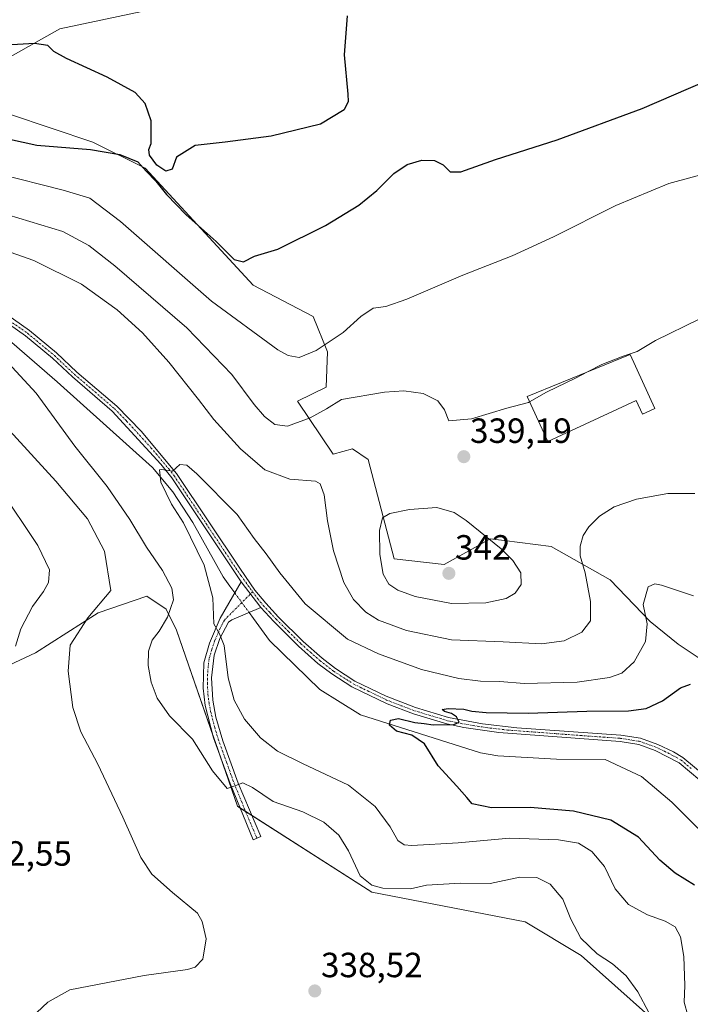
# Model space of a CAD drawing. Units: metres. Extents: x 597669 to 601130, y 4696730 to 4699092.
# Drawn here: x 597990 to 598182, y 4697308 to 4697589 of the extents above; entities that cross this region are included whole.
import ezdxf
from ezdxf.enums import TextEntityAlignment as Align

# ---------------------------------------------------------------- set-up
doc = ezdxf.new("R2010")
doc.units = ezdxf.units.M
doc.header["$MEASUREMENT"] = 0
doc.linetypes.add('TRAZO_Y_PUNTO', pattern=[1, 0.5, -0.25, 0, -0.25])
for name, color, linetype, lineweight in [('Camino', 19, 'Continuous', 0), ('Camino Cxs', 19, 'Continuous', 0), ('Camino eje', 39, 'TRAZO_Y_PUNTO', 13), ('Carátula', 7, 'Continuous', 5), ('Corriente natural lineal', 142, 'Continuous', 13), ('Corriente natural lineal oculto', 19, 'TRAZO_Y_PUNTO', 13), ('Cultivos herbáceos CxS', 92, 'Continuous', 0), ('Curva de nivel maestra', 36, 'Continuous', 30), ('Curva de nivel normal', 36, 'Continuous', 0), ('Edificación', 1, 'Continuous', 13), ('Edificación Cxs', 1, 'Continuous', 13), ('Matorral', 135, 'Continuous', 0), ('Matorral CxS', 135, 'Continuous', 0), ('Punto de cota en terreno', 7, 'Continuous', 0), ('Rótulo de punto de cota en terreno', 19, 'Continuous', 0)]:
    doc.layers.add(name, color=color, linetype=linetype, lineweight=lineweight)
doc.styles.add('Arial', font='txt', dxfattribs={"height": 0.2})

# ---------------------------------------------------------------- blocks, each defined once
blk = doc.blocks.new('*U152')
at = {"layer": 'Matorral CxS', "color": 135, "linetype": 'Continuous', "lineweight": 0}
for points in [[(598030.02, 4697592.86, 345.23), (598001.59, 4697586.87, 348.51), (597977.65, 4697573.4, 351.91)], [(597975.16, 4697566.42, 351.79), (598011.07, 4697554.44, 350.38), (598026.03, 4697546.95, 349.7), (598056.95, 4697513.52, 349.73), (598074.18, 4697504.51, 347.72), (598078.26, 4697494.44, 344.13), (598077.87, 4697484.26, 341.3), (598069.7, 4697480.24, 341.64), (598079.89, 4697465.13, 336.7), (598085.38, 4697466.62, 337.4), (598089.87, 4697463.63, 337.76), (598097.35, 4697435.19, 340.92), (598111.62, 4697433.58, 341.65), (598120.39, 4697438.45, 340.71), (598124.81, 4697440.9, 339.95), (598128.83, 4697440.39, 339.46), (598142.24, 4697438.68, 336.98), (598159.19, 4697429.2, 332.45), (598170.66, 4697417.22, 329.37), (598178.64, 4697410.74, 327.19), (598184.63, 4697406.75, 326.53)], [(598179.77, 4697295.93, 332.86), (598150.88, 4697321.62, 335.86), (598134.83, 4697331.25, 337.56), (598090.96, 4697339.81, 335.66), (598052.46, 4697364.34, 335.59), (598035, 4697414.73, 333.49), (598032.01, 4697420.72, 335.25), (598026.53, 4697424.48, 336.76), (598012.56, 4697419.72, 339), (597994.61, 4697408.25, 342.8), (597972.16, 4697397.77, 346.56)]]:
    blk.add_polyline3d(points, dxfattribs=at)
blk = doc.blocks.new('*U182')
at = {"layer": 'Curva de nivel normal', "color": 36, "linetype": 'Continuous', "lineweight": 0}
for points in [[(597983.66, 4697545.43, 345), (598002.61, 4697540.64, 345), (598010.24, 4697538.38, 345), (598018.95, 4697531.66, 345), (598045.06, 4697508.92, 345), (598064.01, 4697494.96, 345), (598066.99, 4697493.34, 345), (598070.1, 4697492.79, 345), (598074.98, 4697494.83, 345), (598082.75, 4697499.91, 345), (598087.78, 4697504.54, 345), (598091.3, 4697506.9, 345), (598094.93, 4697507.36, 345), (598100.94, 4697509.43, 345), (598117, 4697516.36, 345), (598131.13, 4697521.88, 345), (598142.95, 4697527.27, 345), (598160.8, 4697536.29, 345), (598175.97, 4697542.54, 345), (598189.3, 4697546.18, 345)], [(597988.91, 4697410.18, 345), (597990.41, 4697415.09, 345), (597993.77, 4697421.52, 345), (597996.98, 4697425.77, 345), (597998.32, 4697428.43, 345), (597998.67, 4697432.06, 345), (597995.33, 4697438.95, 345), (597984.25, 4697455.37, 345)]]:
    blk.add_polyline3d(points, dxfattribs=at)
blk = doc.blocks.new('*U189')
at = {"layer": 'Curva de nivel normal', "color": 36, "linetype": 'Continuous', "lineweight": 0}
blk.add_polyline3d([(598181.4, 4697304.51, 330), (598180.34, 4697308.26, 330), (598180.58, 4697313.1, 330), (598180.26, 4697321.32, 330), (598179.27, 4697326.98, 330), (598177.76, 4697329.82, 330), (598174.9, 4697331.5, 330), (598169.87, 4697333.27, 330), (598164.39, 4697336.28, 330), (598160.6, 4697340.72, 330), (598157.53, 4697347.16, 330), (598153.92, 4697351.41, 330), (598150.06, 4697353.78, 330), (598144.37, 4697354.78, 330), (598130.4, 4697355.26, 330), (598115.64, 4697353.91, 330), (598102.39, 4697353.1, 330), (598100.19, 4697353.3, 330), (598098.42, 4697354.53, 330), (598096.17, 4697358.47, 330), (598091.9, 4697364.26, 330), (598084.3, 4697370.43, 330), (598071.13, 4697376.6, 330), (598063.97, 4697380.1, 330), (598059.11, 4697383.9, 330), (598054.52, 4697389.31, 330), (598051.55, 4697394.72, 330), (598049.84, 4697401.06, 330), (598048.62, 4697410.37, 330), (598047.36, 4697413.71, 330), (598045.71, 4697416.52, 330), (598045.44, 4697423.96, 330), (598042.91, 4697433.31, 330), (598036.97, 4697445.42, 330), (598033.62, 4697450.82, 330), (598030.56, 4697457.15, 330), (598030.1, 4697460.62, 330), (598030.8, 4697460.77, 330), (598033.89, 4697460.23, 330), (598035.98, 4697462.14, 330), (598037.98, 4697461.94, 330), (598040.81, 4697459.52, 330), (598052.37, 4697447.88, 330), (598057.29, 4697440.96, 330), (598060.73, 4697436.58, 330), (598064.58, 4697431.11, 330), (598071.88, 4697422.24, 330), (598083.97, 4697412.18, 330), (598092.84, 4697407.93, 330), (598105.17, 4697403.52, 330), (598115.83, 4697400.96, 330), (598122.01, 4697400.16, 330), (598127.62, 4697400.04, 330), (598134.57, 4697399.52, 330), (598149.7, 4697399.91, 330), (598158.95, 4697401.23, 330), (598162.5, 4697402.47, 330), (598166, 4697405.7, 330), (598169.25, 4697411.53, 330), (598169.73, 4697416.53, 330), (598168.64, 4697422.14, 330), (598170.02, 4697427.18, 330), (598171.99, 4697428.05, 330), (598173.86, 4697427.61, 330), (598182.99, 4697424.57, 330)], dxfattribs=at)
blk = doc.blocks.new('*U202')
at = {"layer": 'Curva de nivel normal', "color": 36, "linetype": 'Continuous', "lineweight": 0}
for points in [[(598183.43, 4697453.89, 335), (598175.73, 4697453.89, 335), (598166.68, 4697452.27, 335), (598160.3, 4697450.03, 335), (598156.1, 4697447.37, 335), (598153.06, 4697444.34, 335), (598151.49, 4697441.84, 335), (598150.57, 4697438.79, 335), (598150.61, 4697436.06, 335), (598152.05, 4697431.16, 335), (598153.57, 4697422.92, 335), (598153.57, 4697417.39, 335), (598151.1, 4697414.14, 335), (598145.99, 4697411.71, 335), (598139.48, 4697410.84, 335), (598128.58, 4697411.38, 335), (598113.74, 4697411.96, 335), (598100.85, 4697414.62, 335), (598092.88, 4697417.57, 335), (598089.19, 4697419.94, 335), (598085.73, 4697423.53, 335), (598082.92, 4697428.39, 335), (598080.01, 4697437.45, 335), (598078.24, 4697446.06, 335), (598077.32, 4697453.46, 335), (598076.16, 4697456.58, 335), (598074.83, 4697457.38, 335), (598067.48, 4697457.94, 335), (598060.26, 4697460.67, 335), (598053.38, 4697466.63, 335), (598045.66, 4697475.06, 335), (598041.34, 4697480.79, 335), (598032.85, 4697491.43, 335), (598025.32, 4697499.81, 335), (598018, 4697506.43, 335), (598007.83, 4697513.8, 335), (597994.12, 4697520.57, 335), (597974.28, 4697527.52, 335)], [(597986.82, 4697491.27, 335), (597994.85, 4697482.56, 335), (598005.94, 4697467.41, 335), (598015.16, 4697455.85, 335), (598021.69, 4697446.41, 335), (598026.4, 4697438.5, 335), (598031.03, 4697431.81, 335), (598033.71, 4697426.74, 335), (598034.12, 4697423.45, 335), (598032.47, 4697418.43, 335), (598030.07, 4697414.43, 335), (598028.06, 4697411.9, 335), (598026.95, 4697408.75, 335), (598026.88, 4697404.67, 335), (598027.77, 4697399.89, 335), (598029.52, 4697395.31, 335), (598033.05, 4697390.2, 335), (598039.62, 4697383.54, 335), (598045.35, 4697374.5, 335), (598049.56, 4697369.43, 335), (598051.98, 4697370.33, 335), (598054.02, 4697371.1, 335), (598056.8, 4697369.69, 335), (598062.68, 4697365.75, 335), (598071.2, 4697362.72, 335), (598077.22, 4697359.85, 335), (598081.5, 4697356.06, 335), (598084.28, 4697351.6, 335), (598087.62, 4697344.48, 335), (598090.96, 4697341.73, 335), (598094.12, 4697340.89, 335), (598101.97, 4697340.71, 335), (598106.63, 4697341.82, 335), (598116.29, 4697342.34, 335), (598124.8, 4697342.26, 335), (598133.31, 4697344.02, 335), (598138.14, 4697344, 335), (598142, 4697342.02, 335), (598145.61, 4697337.8, 335), (598147.88, 4697332.02, 335), (598150.76, 4697326.56, 335), (598155.42, 4697322.09, 335), (598159.88, 4697319.22, 335), (598163.77, 4697315.86, 335), (598167.1, 4697311.25, 335), (598170.24, 4697305.36, 335)]]:
    blk.add_polyline3d(points, dxfattribs=at)
blk = doc.blocks.new('*U211')
at = {"layer": 'Curva de nivel maestra', "color": 36, "linetype": 'Continuous', "lineweight": 30}
blk.add_polyline3d([(598183.3, 4697341.75, 325), (598177.8, 4697345.18, 325), (598173.36, 4697348.91, 325), (598167.25, 4697355.53, 325), (598159.39, 4697360.4, 325), (598148.72, 4697362.96, 325), (598136.31, 4697364.01, 325), (598125.16, 4697363.92, 325), (598119.66, 4697365.03, 325), (598118.13, 4697366.86, 325), (598115.31, 4697370.14, 325), (598109.97, 4697375.88, 325), (598106.02, 4697382.23, 325), (598102.42, 4697384.74, 325), (598098, 4697385.8, 325), (598095.96, 4697387.58, 325), (598096.24, 4697388.96, 325), (598098.62, 4697389.5, 325), (598103.24, 4697388.36, 325), (598105.95, 4697388.08, 325), (598108.5, 4697387.63, 325), (598114.37, 4697387.79, 325), (598115.97, 4697388.38, 325), (598115.19, 4697389.92, 325), (598113.74, 4697390.94, 325), (598111.7, 4697391.5, 325), (598111.11, 4697392.05, 325), (598112.81, 4697392.34, 325), (598117.32, 4697392.17, 325), (598119.59, 4697391.56, 325), (598123.66, 4697391.15, 325), (598135.73, 4697391.03, 325), (598152.51, 4697391.55, 325), (598164.45, 4697391.66, 325), (598169.46, 4697392.34, 325), (598174.18, 4697394.56, 325), (598179.3, 4697398.22, 325), (598182.14, 4697399.33, 325)], dxfattribs=at)
blk = doc.blocks.new('5PATER')
at = {"layer": 'Carátula', "linetype": 'Continuous', "lineweight": 5}
h = blk.add_hatch(color=250, dxfattribs=at)
edge = h.paths.add_edge_path()
edge.add_ellipse((0, 0.01), major_axis=(-1.33, -1.34), ratio=0.999422, start_angle=0, end_angle=360)

msp = doc.modelspace()

# ---------------------------------------------------------------- linework, layer by layer
at = {"layer": 'Camino', "color": 19, "linetype": 'Continuous', "lineweight": 0}
for points in [[(598053.55, 4697428.58, 328.76), (598051.77, 4697431.14, 328.85), (598033.63, 4697458.32, 329.67), (598030.54, 4697462.25, 330.06), (598016.59, 4697477.46, 331.09), (598005.21, 4697487.22, 331.64), (597999.49, 4697492.58, 331.78), (597991.78, 4697498.96, 331.86), (597983.23, 4697504.97, 332.37)], [(597984.29, 4697506.52, 332.28), (597992.92, 4697500.46, 331.88), (598000.63, 4697494.08, 331.65), (598006.46, 4697488.62, 331.49), (598017.89, 4697478.82, 330.99), (598024.88, 4697471.67, 330.44), (598035.06, 4697459.54, 329.8), (598053.33, 4697432.19, 328.68), (598057.48, 4697426.21, 328.53), (598060.55, 4697422.45, 328.35), (598064.26, 4697418.51, 327.86), (598071.26, 4697411.54, 327.44), (598076.71, 4697406.7, 326.92), (598080.55, 4697403.75, 326.85), (598086.08, 4697400.2, 326.46), (598095.06, 4697395.82, 325.87), (598103.47, 4697392.59, 325.41), (598112.9, 4697389.74, 325.15), (598122.59, 4697387.96, 324.49), (598132.43, 4697386.84, 323.75), (598162.25, 4697384.72, 322.55), (598167.86, 4697383.84, 322.41), (598172.82, 4697382.03, 321.94), (598177.34, 4697379.92, 321.7), (598180, 4697378.33, 321.61), (598186.13, 4697373.24, 321.39)], [(598059.14, 4697421.21, 328.33), (598050.9, 4697417.74, 329.21), (598049.86, 4697417.05, 329.31), (598047.41, 4697412.36, 330), (598045.82, 4697407.63, 330.64), (598045.08, 4697401.1, 331.28), (598045.4, 4697394.68, 332.09), (598046.31, 4697389.81, 332.61), (598048.25, 4697383.1, 333.23), (598052.63, 4697370.99, 334.72), (598059.17, 4697355.68, 336.81), (598056.95, 4697354.71, 336.9), (598050.39, 4697370.83, 334.92), (598045.65, 4697383.95, 333.49), (598043.24, 4697393.16, 332.56), (598042.61, 4697398.12, 331.75), (598042.85, 4697405.4, 331.1), (598044.46, 4697411, 330.59), (598047.56, 4697418.19, 329.33), (598053.55, 4697428.58, 328.76)], [(598053.55, 4697428.58, 328.76), (598059.14, 4697421.21, 328.33)], [(598053.55, 4697428.58, 328.76), (598059.14, 4697421.21, 328.33)], [(598247.46, 4697313.12, 318.08), (598241.29, 4697318.57, 318.63), (598229.29, 4697327.76, 318.97), (598224.92, 4697331.35, 319.12), (598210.95, 4697344.13, 319.82), (598201.59, 4697353.98, 320.43), (598201.13, 4697354.47, 320.39), (598191.15, 4697365.66, 320.92), (598184.87, 4697371.85, 321.1), (598178.95, 4697376.76, 321.45), (598172.06, 4697380.3, 321.8), (598167.38, 4697382.01, 322.12), (598162.04, 4697382.85, 322.42), (598127.26, 4697385.47, 324.1), (598117.32, 4697386.89, 324.56), (598112.44, 4697387.92, 325.03), (598102.87, 4697390.81, 325.19), (598095.29, 4697393.69, 325.89), (598085.17, 4697398.56, 326.51), (598079.47, 4697402.21, 326.78), (598075.51, 4697405.25, 326.99), (598069.98, 4697410.17, 327.44), (598062.91, 4697417.2, 327.9), (598059.14, 4697421.21, 328.33)]]:
    msp.add_polyline3d(points, dxfattribs=at)
at = {"layer": 'Camino Cxs', "color": 19, "linetype": 'Continuous', "lineweight": 0}
for points in [[(598184.87, 4697371.85, 321.1), (598178.95, 4697376.76, 321.45), (598172.06, 4697380.3, 321.8), (598167.38, 4697382.01, 322.12), (598162.04, 4697382.85, 322.42), (598127.26, 4697385.47, 324.1), (598117.32, 4697386.89, 324.56), (598112.44, 4697387.92, 325.03), (598102.87, 4697390.81, 325.19), (598095.29, 4697393.69, 325.89), (598085.17, 4697398.56, 326.51), (598079.47, 4697402.21, 326.78), (598075.51, 4697405.25, 326.99), (598069.98, 4697410.17, 327.44), (598062.91, 4697417.2, 327.9), (598059.14, 4697421.21, 328.33), (598053.55, 4697428.58, 328.76), (598051.77, 4697431.14, 328.85), (598033.63, 4697458.32, 329.67), (598030.54, 4697462.25, 330.06), (598016.59, 4697477.46, 331.09), (598005.21, 4697487.22, 331.64), (597999.49, 4697492.58, 331.78), (597991.78, 4697498.96, 331.86), (597983.23, 4697504.97, 332.37)], [(597984.29, 4697506.52, 332.28), (597992.92, 4697500.46, 331.88), (598000.63, 4697494.08, 331.65), (598006.46, 4697488.62, 331.49), (598017.89, 4697478.82, 330.99), (598024.88, 4697471.67, 330.44), (598035.06, 4697459.54, 329.8), (598053.33, 4697432.19, 328.68), (598057.48, 4697426.21, 328.53), (598060.55, 4697422.45, 328.35), (598064.26, 4697418.51, 327.86), (598071.26, 4697411.54, 327.44), (598076.71, 4697406.7, 326.92), (598080.55, 4697403.75, 326.85), (598086.08, 4697400.2, 326.46), (598095.06, 4697395.82, 325.87), (598103.47, 4697392.59, 325.41), (598112.9, 4697389.74, 325.15), (598122.59, 4697387.96, 324.49), (598132.43, 4697386.84, 323.75), (598162.25, 4697384.72, 322.55), (598167.86, 4697383.84, 322.41), (598172.82, 4697382.03, 321.94), (598177.34, 4697379.92, 321.7), (598180, 4697378.33, 321.61), (598186.13, 4697373.24, 321.39)]]:
    msp.add_polyline3d(points, dxfattribs=at)
msp.add_polyline3d([(598059.14, 4697421.21, 328.33), (598050.9, 4697417.74, 329.21), (598049.86, 4697417.05, 329.31), (598047.41, 4697412.36, 330), (598045.82, 4697407.63, 330.64), (598045.08, 4697401.1, 331.28), (598045.4, 4697394.68, 332.09), (598046.31, 4697389.81, 332.61), (598048.25, 4697383.1, 333.23), (598052.63, 4697370.99, 334.72), (598059.17, 4697355.68, 336.81), (598056.95, 4697354.71, 336.9), (598050.39, 4697370.83, 334.92), (598045.65, 4697383.95, 333.49), (598043.24, 4697393.16, 332.56), (598042.61, 4697398.12, 331.75), (598042.85, 4697405.4, 331.1), (598044.46, 4697411, 330.59), (598047.56, 4697418.19, 329.33), (598053.55, 4697428.58, 328.76), (598059.14, 4697421.21, 328.33)], close=True, dxfattribs=at)
at = {"layer": 'Camino eje', "color": 39, "linetype": 'TRAZO_Y_PUNTO', "lineweight": 13}
for points in [[(597988.04, 4697502.74, 332.04), (597992.35, 4697499.71, 331.87), (598000.06, 4697493.33, 331.67), (598005.84, 4697487.92, 331.55), (598017.24, 4697478.14, 331.01), (598020.74, 4697474.57, 330.72), (598027.71, 4697466.96, 330.14), (598032.8, 4697460.9, 329.85), (598034.35, 4697458.93, 329.73), (598043.48, 4697445.26, 329.19), (598052.55, 4697431.67, 328.77), (598053.44, 4697430.39, 328.72), (598054.18, 4697429.33, 328.7), (598056.81, 4697425.75, 328.6)], [(598056.81, 4697425.75, 328.6), (598048.71, 4697417.62, 329.34), (598047.49, 4697415.28, 329.69), (598045.94, 4697411.68, 330.31), (598045.14, 4697409.32, 330.6), (598044.34, 4697406.52, 330.88), (598043.97, 4697403.25, 331.14), (598043.85, 4697399.61, 331.51), (598044.01, 4697396.4, 331.96), (598044.32, 4697393.92, 332.32), (598044.78, 4697391.49, 332.56), (598045.98, 4697386.88, 333.03), (598046.95, 4697383.53, 333.36), (598049.32, 4697376.97, 334.02), (598051.51, 4697370.91, 334.87), (598054.79, 4697362.85, 335.91), (598058.06, 4697355.2, 336.86)], [(598056.81, 4697425.75, 328.6), (598058.31, 4697423.71, 328.53), (598059.85, 4697421.83, 328.34), (598061.73, 4697419.83, 328.14), (598063.59, 4697417.86, 327.89), (598067.09, 4697414.37, 327.72), (598070.62, 4697410.86, 327.44), (598073.35, 4697408.44, 327.17), (598076.11, 4697405.98, 326.95), (598080.01, 4697402.98, 326.82), (598082.78, 4697401.21, 326.56), (598085.63, 4697399.38, 326.5), (598090.12, 4697397.19, 326.2), (598095.18, 4697394.76, 325.87), (598099.38, 4697393.14, 325.7), (598103.17, 4697391.7, 325.31), (598112.67, 4697388.83, 325.14), (598115.11, 4697388.32, 324.98), (598119.96, 4697387.43, 324.55), (598124.93, 4697386.72, 324.27), (598129.85, 4697386.16, 323.94), (598147.24, 4697384.85, 323.18), (598162.15, 4697383.79, 322.56), (598167.62, 4697382.93, 322.29), (598172.44, 4697381.17, 321.88), (598174.7, 4697380.11, 321.74), (598178.15, 4697378.34, 321.69), (598179.48, 4697377.55, 321.54), (598182.54, 4697375, 321.38)]]:
    msp.add_polyline3d(points, dxfattribs=at)
at = {"layer": 'Corriente natural lineal', "color": 142, "linetype": 'Continuous', "lineweight": 13}
for points in [[(597939.39, 4697536.36, 333.72), (597941.1, 4697532.07, 333.68), (597944.06, 4697527.84, 333.68), (597965.31, 4697512.75, 333.22), (597986.43, 4697498.3, 332.67), (598000.88, 4697485.84, 332.24), (598028.18, 4697461.27, 330.38), (598034, 4697454.37, 329.78), (598039.72, 4697445.58, 329.48), (598048.36, 4697429.97, 328.84), (598050.3, 4697427.32, 328.91), (598051.71, 4697425.39, 328.91)], [(598055.8, 4697419.8, 328.43), (598057.09, 4697418.04, 328.2), (598061.65, 4697411.82, 327.73), (598076.04, 4697397.74, 326.8), (598087.68, 4697390.5, 326.15), (598122.01, 4697379.61, 323.65), (598127.04, 4697378.81, 323.24), (598143.84, 4697377.82, 322.48), (598157.71, 4697377.69, 321.67), (598168.13, 4697372.88, 320.92), (598176.87, 4697365.54, 320.46), (598183.78, 4697358.59, 320.1), (598206.08, 4697338.06, 318.98), (598223.4, 4697325.98, 318.41), (598225.23, 4697324.54, 318.01)]]:
    msp.add_polyline3d(points, dxfattribs=at)
at = {"layer": 'Corriente natural lineal oculto', "color": 19, "linetype": 'TRAZO_Y_PUNTO', "lineweight": 13}
msp.add_polyline3d([(598051.71, 4697425.39, 328.91), (598055.8, 4697419.8, 328.43)], dxfattribs=at)
at = {"layer": 'Cultivos herbáceos CxS', "color": 92, "linetype": 'Continuous', "lineweight": 0}
for points in [[(597977.65, 4697573.4, 351.91), (598001.59, 4697586.87, 348.51), (598030.02, 4697592.86, 345.23)], [(597977.65, 4697573.4, 351.91), (598001.59, 4697586.87, 348.51), (598030.02, 4697592.86, 345.23)], [(598184.63, 4697406.75, 326.53), (598178.64, 4697410.74, 327.19), (598170.66, 4697417.22, 329.37), (598159.19, 4697429.2, 332.45), (598142.24, 4697438.68, 336.98), (598128.83, 4697440.39, 339.46), (598124.81, 4697440.9, 339.95), (598120.39, 4697438.45, 340.71), (598111.62, 4697433.58, 341.65), (598097.35, 4697435.19, 340.92), (598089.87, 4697463.63, 337.76), (598085.38, 4697466.62, 337.4), (598079.89, 4697465.13, 336.7), (598069.7, 4697480.24, 341.64), (598077.87, 4697484.26, 341.3), (598078.26, 4697494.44, 344.13), (598074.18, 4697504.51, 347.72), (598056.95, 4697513.52, 349.73), (598026.03, 4697546.95, 349.7), (598011.07, 4697554.44, 350.38), (597975.16, 4697566.42, 351.79)], [(598184.63, 4697406.75, 326.53), (598178.64, 4697410.74, 327.19), (598170.66, 4697417.22, 329.37), (598159.19, 4697429.2, 332.45), (598142.24, 4697438.68, 336.98), (598128.83, 4697440.39, 339.46), (598124.81, 4697440.9, 339.95), (598120.39, 4697438.45, 340.71), (598111.62, 4697433.58, 341.65), (598097.35, 4697435.19, 340.92), (598089.87, 4697463.63, 337.76), (598085.38, 4697466.62, 337.4), (598079.89, 4697465.13, 336.7), (598069.7, 4697480.24, 341.64), (598077.87, 4697484.26, 341.3), (598078.26, 4697494.44, 344.13), (598074.18, 4697504.51, 347.72), (598056.95, 4697513.52, 349.73), (598026.03, 4697546.96, 349.7), (598011.07, 4697554.44, 350.38), (597975.16, 4697566.42, 351.79)], [(597972.16, 4697397.77, 346.56), (597994.61, 4697408.25, 342.8), (598012.56, 4697419.72, 339), (598026.53, 4697424.48, 336.76), (598032.01, 4697420.72, 335.25), (598035, 4697414.73, 333.49), (598052.46, 4697364.34, 335.59), (598090.96, 4697339.81, 335.66), (598134.83, 4697331.25, 337.56), (598150.88, 4697321.62, 335.86), (598179.77, 4697295.93, 332.86)], [(598056.6, 4697361.7, 336.08), (598054.79, 4697362.85, 335.91), (598053.23, 4697363.84, 335.69), (598052.46, 4697364.34, 335.59), (598046.05, 4697382.85, 333.54), (598045.6, 4697384.15, 333.46), (598035, 4697414.73, 333.49), (598032.01, 4697420.72, 335.25), (598026.53, 4697424.48, 336.76), (598012.56, 4697419.72, 339), (597994.61, 4697408.25, 342.8), (597972.16, 4697397.77, 346.56)], [(598179.77, 4697295.93, 332.86), (598150.88, 4697321.62, 335.86), (598134.83, 4697331.25, 337.56), (598090.96, 4697339.81, 335.66), (598056.6, 4697361.7, 336.08)]]:
    msp.add_polyline3d(points, dxfattribs=at)
at = {"layer": 'Curva de nivel maestra', "color": 36, "linetype": 'Continuous', "lineweight": 30}
for points in [[(598083.9, 4697590.51, 350), (598083.05, 4697579.37, 350), (598084.08, 4697568.1, 350), (598084.16, 4697566.01, 350), (598083.06, 4697563.64, 350), (598076.26, 4697559.56, 350), (598062.12, 4697556.13, 350), (598048.93, 4697554.39, 350), (598040.31, 4697553.43, 350), (598035.02, 4697550.1, 350), (598033.81, 4697546.72, 350), (598031.93, 4697546.13, 350), (598029.42, 4697547.83, 350), (598027.33, 4697550.64, 350), (598027.05, 4697552.26, 350), (598027.72, 4697554.02, 350), (598027.76, 4697560.54, 350), (598026.05, 4697565.5, 350), (598023.14, 4697568.6, 350), (598015.21, 4697572.99, 350), (598003.52, 4697578.32, 350), (597999.85, 4697580.36, 350), (597998.19, 4697582.11, 350), (597994.37, 4697582.67, 350), (597984.65, 4697582.07, 350)], [(598054.16, 4697520.16, 350), (598057.36, 4697521.75, 350), (598063.99, 4697523.79, 350), (598077.65, 4697530.6, 350), (598087.18, 4697536.34, 350), (598092.39, 4697540.54, 350), (598097.27, 4697545.43, 350), (598101.09, 4697548, 350), (598105.26, 4697549.24, 350), (598108.92, 4697549.14, 350), (598111.39, 4697547.87, 350), (598113.33, 4697545.88, 350), (598116.44, 4697545.91, 350), (598126.37, 4697549.46, 350), (598144, 4697555.05, 350), (598168.34, 4697564.05, 350), (598186.48, 4697571.84, 350), (598196.32, 4697577.77, 350), (598201.69, 4697582.34, 350), (598205.94, 4697587.27, 350), (598209.44, 4697590.9, 350)], [(597982.3, 4697556.3, 350), (597995.02, 4697553.51, 350), (598010.36, 4697552.32, 350), (598018.79, 4697550.91, 350), (598023.96, 4697548.74, 350), (598026.31, 4697546.1, 350), (598029.14, 4697543.26, 350), (598032.14, 4697539.44, 350), (598037.77, 4697533.6, 350), (598046.34, 4697525.95, 350), (598051.53, 4697520.82, 350), (598054.16, 4697520.16, 350)]]:
    msp.add_polyline3d(points, dxfattribs=at)
at = {"layer": 'Curva de nivel normal', "color": 36, "linetype": 'Continuous', "lineweight": 0}
for points in [[(597986.7, 4697533.57, 340), (598002.48, 4697528.88, 340), (598009.92, 4697524.84, 340), (598017.33, 4697519.03, 340), (598037.98, 4697501.27, 340), (598050.81, 4697487.9, 340), (598057.29, 4697479.3, 340), (598060.17, 4697475.85, 340), (598063.13, 4697473.63, 340), (598066.84, 4697473.16, 340), (598073.3, 4697475.5, 340), (598077.97, 4697478.1, 340), (598082.3, 4697480.72, 340), (598094.6, 4697482.84, 340), (598100.13, 4697483.21, 340), (598105.68, 4697482.44, 340), (598109.84, 4697480.37, 340), (598111.79, 4697477.77, 340), (598112.94, 4697474.7, 340), (598119.44, 4697475.23, 340), (598129.59, 4697478.27, 340), (598135.77, 4697479.86, 340), (598136.12, 4697480.07, 340)], [(598152.67, 4697488.63, 340), (598156.79, 4697490.74, 340), (598162.88, 4697493.17, 340), (598166.92, 4697494.45, 340), (598172.15, 4697497.67, 340), (598184.64, 4697503.73, 340), (598194.97, 4697507.17, 340), (598206.31, 4697509.62, 340), (598212.03, 4697509.83, 340), (598217.08, 4697508.22, 340), (598225, 4697506.52, 340), (598229.64, 4697505.88, 340), (598231.97, 4697503.71, 340), (598233.97, 4697502.81, 340), (598237.97, 4697503.62, 340), (598239.88, 4697500.06, 340), (598242.06, 4697496.76, 340), (598248.8, 4697488.93, 340), (598264.24, 4697471.7, 340), (598279.82, 4697451.95, 340), (598287.92, 4697437.38, 340), (598295.2, 4697419.66, 340), (598299.1, 4697412.36, 340), (598303.81, 4697406.4, 340)], [(598136.12, 4697480.07, 340), (598140.97, 4697482.88, 340), (598149.45, 4697486.97, 340), (598152.67, 4697488.63, 340)], [(597987, 4697297.83, 340), (597998.15, 4697308.32, 340), (598004.44, 4697311.8, 340), (598025.77, 4697315.95, 340), (598038.13, 4697317.6, 340), (598040.39, 4697318.34, 340), (598042.58, 4697320.63, 340), (598043.49, 4697326.46, 340), (598042.39, 4697331.4, 340), (598040.99, 4697333.77, 340), (598033.87, 4697339.66, 340), (598027.98, 4697344.88, 340), (598024.81, 4697349.69, 340), (598019.69, 4697361.25, 340), (598012.46, 4697376.38, 340), (598007.65, 4697385.63, 340), (598005.36, 4697392.65, 340), (598003.99, 4697402.99, 340), (598004.56, 4697410.43, 340), (598009.64, 4697418.27, 340), (598016.26, 4697426.1, 340), (598014.4, 4697437.35, 340), (598009.52, 4697446.64, 340), (598000.45, 4697457.41, 340), (597986.28, 4697472.94, 340)], [(598113.7, 4697422.34, 340), (598123.56, 4697422.59, 340), (598129.37, 4697423.85, 340), (598131.97, 4697425.36, 340), (598133.7, 4697427.83, 340), (598133.61, 4697431.16, 340), (598131.35, 4697434.73, 340), (598127.97, 4697438.04, 340), (598117.97, 4697446.1, 340), (598114.55, 4697448.4, 340), (598109.51, 4697449.9, 340), (598101.68, 4697449.3, 340), (598096.09, 4697448.16, 340), (598094.02, 4697446.88, 340), (598093.1, 4697443.3, 340), (598093.23, 4697436.45, 340), (598094.18, 4697430.79, 340), (598095.81, 4697427.91, 340), (598098.38, 4697426.15, 340), (598103.34, 4697424.43, 340), (598113.7, 4697422.34, 340)]]:
    msp.add_polyline3d(points, dxfattribs=at)
at = {"layer": 'Edificación', "color": 1, "linetype": 'Continuous', "lineweight": 13}
msp.add_polyline3d([(598164.89, 4697493.6, 340.38), (598171.96, 4697478.19, 340.99), (598168.42, 4697476.56, 338.43), (598166.64, 4697480.44, 339.92), (598141.3, 4697468.78, 338.87), (598135.42, 4697481.6, 341.16), (598164.89, 4697493.6, 340.38)], dxfattribs=at)
at = {"layer": 'Edificación Cxs', "color": 1, "linetype": 'Continuous', "lineweight": 13}
msp.add_polyline3d([(598164.89, 4697493.6, 340.38), (598171.96, 4697478.19, 340.99), (598168.42, 4697476.56, 338.43), (598166.64, 4697480.44, 339.92), (598141.3, 4697468.78, 338.87), (598135.42, 4697481.6, 341.16), (598164.89, 4697493.6, 340.38)], close=True, dxfattribs=at)
at = {"layer": 'Matorral', "color": 135, "linetype": 'Continuous', "lineweight": 0}
for points in [[(597977.65, 4697573.4, 351.91), (598001.59, 4697586.87, 348.51), (598030.02, 4697592.86, 345.23)], [(598184.63, 4697406.75, 326.53), (598178.64, 4697410.74, 327.19), (598170.66, 4697417.22, 329.37), (598159.19, 4697429.2, 332.45), (598142.24, 4697438.68, 336.98), (598128.83, 4697440.39, 339.46), (598124.81, 4697440.9, 339.95), (598120.39, 4697438.45, 340.71), (598111.62, 4697433.58, 341.65), (598097.35, 4697435.19, 340.92), (598089.87, 4697463.63, 337.76), (598085.38, 4697466.62, 337.4), (598079.89, 4697465.13, 336.7), (598069.7, 4697480.24, 341.64), (598077.87, 4697484.26, 341.3), (598078.26, 4697494.44, 344.13), (598074.18, 4697504.51, 347.72), (598056.95, 4697513.52, 349.73), (598026.03, 4697546.96, 349.7), (598011.07, 4697554.44, 350.38), (597975.16, 4697566.42, 351.79)], [(598056.6, 4697361.7, 336.08), (598054.79, 4697362.85, 335.91), (598053.23, 4697363.84, 335.69), (598052.46, 4697364.34, 335.59), (598046.05, 4697382.85, 333.54), (598045.6, 4697384.15, 333.46), (598035, 4697414.73, 333.49), (598032.01, 4697420.72, 335.25), (598026.53, 4697424.48, 336.76), (598012.56, 4697419.72, 339), (597994.61, 4697408.25, 342.8), (597972.16, 4697397.77, 346.56)], [(598179.77, 4697295.93, 332.86), (598150.88, 4697321.62, 335.86), (598134.83, 4697331.25, 337.56), (598090.96, 4697339.81, 335.66), (598056.6, 4697361.7, 336.08)]]:
    msp.add_polyline3d(points, dxfattribs=at)

# ---------------------------------------------------------------- block references
at = {"layer": 'Curva de nivel maestra', "color": 36, "linetype": 'Continuous', "lineweight": 30}
msp.add_blockref('*U211', (0, 0), dxfattribs=at)
at = {"layer": 'Curva de nivel normal', "color": 36, "linetype": 'Continuous', "lineweight": 0}
for name in ['*U189', '*U182', '*U202']:
    msp.add_blockref(name, (0, 0), dxfattribs=at)
at = {"layer": 'Matorral CxS', "color": 135, "linetype": 'Continuous', "lineweight": 0}
msp.add_blockref('*U152', (0, 0), dxfattribs=at)
at = {"layer": 'Punto de cota en terreno', "linetype": 'Continuous', "lineweight": 0}
for p in [(598117.28, 4697464.39, 339.19), (598113, 4697431, 342), (598074.61, 4697311.49, 338.52)]:
    msp.add_blockref('5PATER', p, dxfattribs=at)

# ---------------------------------------------------------------- texts
at = {"layer": 'Rótulo de punto de cota en terreno', "color": 19, "linetype": 'Continuous', "lineweight": 0, "style": 'Arial'}
for s, p in [('339,19', (598119.04, 4697466.15)), ('342', (598114.76, 4697432.76)), ('342,55', (597975.92, 4697345.16)), ('338,52', (598076.37, 4697313.25))]:
    msp.add_text(s, height=7, dxfattribs=at).set_placement(p, align=Align.BOTTOM_LEFT)

doc.saveas('drawing.dxf')
